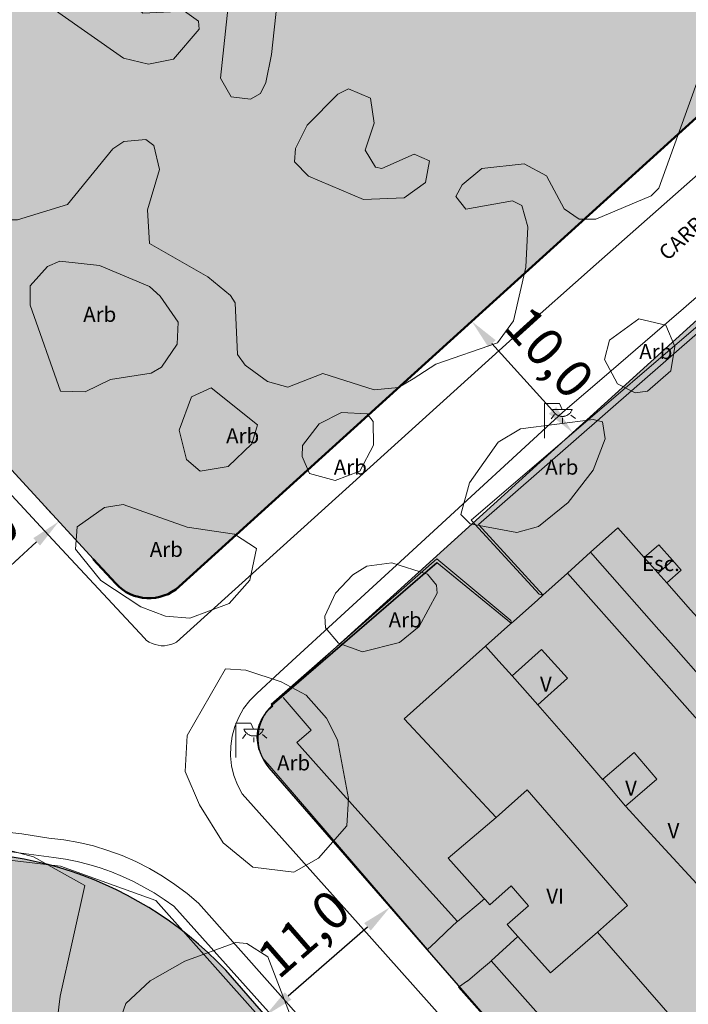
# Model space of a CAD drawing. Units: metres. Extents: x 375394 to 378940, y 4318609 to 4320791.
# Drawn here: x 377257 to 377302, y 4319267 to 4319333 of the extents above; entities that cross this region are included whole.
import ezdxf
from ezdxf.enums import TextEntityAlignment as Align

# ---------------------------------------------------------------- set-up
doc = ezdxf.new("R2010")
doc.units = ezdxf.units.M
doc.header["$PDMODE"] = 34
doc.header["$PDSIZE"] = 1
doc.layers.get('Defpoints').update_dxf_attribs({"color": 8})
doc.layers.add('al_ALINEACIONES NO MARCADAS', color=12, linetype='Continuous', lineweight=50)
doc.layers.add('al_COTAS', color=7, linetype='Continuous', lineweight=13)
for name, color, linetype in [('Car_SITIBSA', 7, 'Continuous'), ('lim_TRAMAS URBANISTICAS', 7, 'Continuous'), ('tr_RT', 211, 'Continuous')]:
    doc.layers.add(name, color=color, linetype=linetype)
doc.styles.add('ARIAL', font='arial.ttf')
doc.dimstyles.new('SEU', dxfattribs={"dimtxt": 2.5, "dimasz": 2, "dimexe": 1.25, "dimexo": 0.625, "dimtad": 1, "dimdec": 1, "dimzin": 1, "dimtxsty": 'ARIAL', "dimcen": 2, "dimadec": 0, "dimazin": 0, "dimtm": 1e-09, "dimtfac": 1, "dimtdec": 1, "dimtmove": 0, "dimatfit": 3, "dimfxl": 1, "dimarcsym": 0})

# ---------------------------------------------------------------- blocks, each defined once
blk = doc.blocks.new('*D163')
at = {"layer": 'al_COTAS', "color": 0, "lineweight": -2, "transparency": 16777216}
for p, q in [((377259.666, 4319299.777), (377259.243, 4319300.237)), ((377254.898, 4319294.552), (377258.615, 4319297.964)), ((377253.002, 4319293.66), (377252.58, 4319294.12))]:
    blk.add_line(p, q, dxfattribs=at)
at = {"layer": 'al_COTAS', "color": 0, "transparency": 16777216}
for points in [[(377258.39, 4319298.209), (377258.841, 4319297.718), (377260.089, 4319299.316)], [(377254.673, 4319294.797), (377255.124, 4319294.306), (377253.425, 4319293.199)]]:
    blk.add_solid(points, dxfattribs=at)
at = {"layer": 'Defpoints', "color": 0, "transparency": 16777216}
for p in [(377260.089, 4319299.316), (377260.089, 4319299.316), (377253.425, 4319293.199)]:
    blk.add_point(p, dxfattribs=at)
at = {"layer": 'al_COTAS', "color": 0, "transparency": 16777216, "insert": (377255.318, 4319297.825), "char_height": 2.5, "attachment_point": 5, "rotation": 42.55118, "style": 'ARIAL'}
blk.add_mtext('9,0', dxfattribs=at)
blk = doc.blocks.new('*D150')
at = {"layer": 'al_COTAS', "color": 0, "lineweight": -2, "transparency": 16777216}
for p, q in [((377288.033, 4319313.055), (377288.496, 4319313.475)), ((377288.913, 4319311.153), (377292.943, 4319306.708)), ((377294.75, 4319305.646), (377295.213, 4319306.066))]:
    blk.add_line(p, q, dxfattribs=at)
at = {"layer": 'al_COTAS', "color": 0, "transparency": 16777216}
for points in [[(377289.16, 4319311.377), (377288.667, 4319310.929), (377287.57, 4319312.635)], [(377293.19, 4319306.932), (377292.696, 4319306.484), (377294.286, 4319305.226)]]:
    blk.add_solid(points, dxfattribs=at)
at = {"layer": 'Defpoints', "color": 0, "transparency": 16777216}
for p in [(377287.57, 4319312.635), (377294.286, 4319305.226), (377294.286, 4319305.226)]:
    blk.add_point(p, dxfattribs=at)
at = {"layer": 'al_COTAS', "color": 0, "transparency": 16777216, "insert": (377292.505, 4319310.359), "char_height": 2.5, "attachment_point": 5, "rotation": 312.19234, "style": 'ARIAL'}
blk.add_mtext('10,0', dxfattribs=at)
blk = doc.blocks.new('*D149')
at = {"layer": 'al_COTAS', "color": 0, "lineweight": -2, "transparency": 16777216}
for p, q in [((377282.546, 4319273.193), (377282.956, 4319272.722)), ((377275.347, 4319267.756), (377280.627, 4319272.352)), ((377274.249, 4319265.971), (377274.659, 4319265.5))]:
    blk.add_line(p, q, dxfattribs=at)
at = {"layer": 'al_COTAS', "color": 0, "transparency": 16777216}
for points in [[(377280.408, 4319272.603), (377280.846, 4319272.1), (377282.136, 4319273.665)], [(377275.128, 4319268.007), (377275.566, 4319267.504), (377273.838, 4319266.443)]]:
    blk.add_solid(points, dxfattribs=at)
at = {"layer": 'Defpoints', "color": 0, "transparency": 16777216}
for p in [(377282.136, 4319273.665), (377282.136, 4319273.665), (377273.838, 4319266.443)]:
    blk.add_point(p, dxfattribs=at)
at = {"layer": 'al_COTAS', "color": 0, "transparency": 16777216, "insert": (377276.59, 4319271.658), "char_height": 2.5, "attachment_point": 5, "rotation": 41.03603, "style": 'ARIAL'}
blk.add_mtext('11,0', dxfattribs=at)
blk = doc.blocks.new('CARTO BASE')
at = {"layer": 'Car_SITIBSA', "color": 251, "linetype": 'Continuous', "lineweight": 9, "true_color": 0x636466}
for points, elevation in [([(2249.016, 1432.202), (2245.256, 1428.822), (2240.71, 1424.803), (2236.165, 1420.785), (2227.87, 1413.451), (2222.566, 1408.762), (2209.575, 1397.023), (2199.946, 1388.322), (2199.756, 1388.222), (2199.556, 1388.152), (2199.346, 1388.102), (2199.136, 1388.072), (2198.926, 1388.072), (2198.716, 1388.102), (2198.506, 1388.152), (2198.316, 1388.222), (2198.126, 1388.312), (2197.946, 1388.432), (2197.796, 1388.582), (2192.006, 1394.807), (2186.216, 1401.032)], 14.64), ([(2237.376, 1429.802), (2236.616, 1429.462), (2235.536, 1428.232), (2232.026, 1418.512), (2231.526, 1418.002), (2227.846, 1416.442), (2226.726, 1416.442), (2225.736, 1417.142), (2224.556, 1419.342), (2223.066, 1420.132), (2220.266, 1419.812), (2218.936, 1418.742), (2218.516, 1417.952), (2219.186, 1417.112), (2222.296, 1417.682), (2222.926, 1417.372), (2223.306, 1415.942), (2223.176, 1413.262), (2222.356, 1409.692), (2221.306, 1408.222), (2217.186, 1406.812), (2215.676, 1405.822)], 19.99), ([(2215.676, 1405.822), (2214.716, 1405.252), (2213.086, 1405.092), (2209.666, 1406.182), (2207.346, 1405.282), (2205.986, 1405.662), (2204.506, 1406.732), (2203.996, 1407.452), (2203.846, 1410.882), (2203.526, 1411.372), (2202.016, 1412.622), (2198.136, 1414.832), (2198.006, 1417.072), (2198.796, 1419.762), (2198.426, 1421.342), (2197.896, 1421.742), (2196.426, 1421.612), (2195.706, 1421.122), (2192.676, 1417.422), (2189.346, 1416.402), (2187.456, 1416.412), (2182.716, 1418.412), (2182.106, 1419.672), (2182.526, 1421.152)], 23.47), ([(2235.59, 1412.163), (2233.677, 1410.517), (2231.763, 1408.871), (2228.7, 1406.237), (2225.636, 1403.602), (2222.588, 1400.803), (2219.541, 1398.004), (2215.107, 1393.932), (2213.26, 1392.235), (2211.412, 1390.537), (2206.81, 1386.311), (2205.276, 1384.902), (2204.806, 1384.422), (2204.406, 1383.892), (2204.076, 1383.312), (2203.826, 1382.702), (2203.646, 1382.062), (2203.546, 1381.402), (2203.536, 1380.742), (2203.606, 1380.082), (2203.756, 1379.432), (2203.986, 1378.812), (2204.306, 1378.232), (2212.016, 1369.604), (2219.666, 1361.042)], 15.531), ([(2082.895, 1384.993), (2105.966, 1360.352), (2137.246, 1320.262), (2164.816, 1284.672), (2178.486, 1296.522), (2218.086, 1332.042), (2212.116, 1340.812), (2219.906, 1347.162), (2198.556, 1371.122), (2192.216, 1373.402), (2184.256, 1374.352), (2178.466, 1373.662), (2171.046, 1371.302), (2162.616, 1369.432), (2153.806, 1368.902), (2149.636, 1369.242), (2142.636, 1371.582), (2135.956, 1375.482), (2130.656, 1380.272), (2119.016, 1393.582), (2107.236, 1406.502)], 16.81), ([(2232.564, 1392.249), (2233.526, 1393.102), (2232.934, 1393.769), (2232.026, 1394.792), (2231.062, 1393.937)], 18.317), ([(2225.956, 1392.902), (2227.486, 1394.302), (2228.29, 1393.39), (2232.043, 1389.138), (2232.463, 1388.662), (2233.182, 1387.847), (2238.581, 1381.728), (2239.438, 1380.757), (2244.312, 1375.235), (2246.175, 1373.123), (2246.175, 1373.123)], 18.68), ([(2220.432, 1371.237), (2220.426, 1371.232), (2218.626, 1369.732), (2214.739, 1374.059), (2210.851, 1378.387), (2207.936, 1381.632), (2208.896, 1382.452), (2207.026, 1384.632)], 19.16), ([(2217.196, 1368.372), (2216.646, 1367.862), (2206.006, 1380.212), (2205.746, 1380.512), (2205.546, 1380.852), (2205.396, 1381.222), (2205.316, 1381.612), (2205.286, 1382.002), (2205.316, 1382.402), (2205.416, 1382.782), (2205.576, 1383.152), (2205.786, 1383.492), (2206.036, 1383.792), (2206.346, 1384.052)], 18.97), ([(2187.816, 1375.752), (2189.636, 1375.552), (2191.446, 1375.272), (2192.436, 1375.152), (2193.426, 1374.982), (2194.406, 1374.752), (2195.366, 1374.462), (2196.316, 1374.122), (2197.236, 1373.712), (2198.136, 1373.262), (2198.996, 1372.752), (2199.836, 1372.192), (2200.636, 1371.592), (2201.406, 1370.942), (2208.788, 1362.628)], 18.41), ([(2215.226, 1353.492), (2199.766, 1370.742), (2199.116, 1371.202), (2198.446, 1371.632), (2197.766, 1372.022), (2197.066, 1372.392), (2196.346, 1372.722), (2195.606, 1373.022), (2194.856, 1373.292), (2194.096, 1373.522), (2193.336, 1373.712), (2192.556, 1373.872), (2191.776, 1373.992), (2186.766, 1374.642)], 18.437), ([(2233.846, 1362.262), (2229.006, 1357.922), (2224.533, 1362.989), (2220.886, 1367.122), (2222.651, 1368.738), (2222.651, 1368.738)], 18.71)]:
    blk.add_lwpolyline(points, dxfattribs=dict(at, elevation=elevation))
at = {"layer": 'Car_SITIBSA', "color": 251, "linetype": 'Continuous', "lineweight": 9, "true_color": 0x636466, "flags": 128}
for points, elevation in [([(2197.696, 1430.162), (2197.196, 1430.602), (2196.726, 1432.692), (2195.416, 1433.842), (2193.546, 1434.002), (2191.936, 1433.282), (2191.436, 1431.802), (2191.446, 1430.992), (2191.886, 1430.342), (2196.406, 1427.172), (2198.066, 1426.772), (2199.726, 1427.092), (2201.436, 1429.092), (2201.396, 1429.632), (2200.466, 1430.292)], 25.22), ([(2206.256, 1427.412), (2206.646, 1430.882), (2206.336, 1431.762), (2205.136, 1432.212), (2203.736, 1431.572), (2203.416, 1431.062), (2202.866, 1425.832), (2203.566, 1424.582), (2204.866, 1424.432), (2205.516, 1424.802), (2205.876, 1425.552)], 25.22), ([(2213.086, 1422.832), (2212.846, 1424.492), (2211.386, 1425.112), (2210.666, 1424.772), (2208.636, 1422.702), (2207.866, 1421.152), (2207.796, 1420.262), (2208.716, 1419.312), (2212.376, 1417.752), (2215.076, 1417.872), (2216.516, 1418.902), (2216.776, 1420.322), (2215.746, 1420.782), (2213.606, 1419.832), (2213.176, 1419.912), (2212.486, 1421.052)], 25.22), ([(2190.196, 1410.732), (2190.206, 1412.012), (2191.356, 1413.312), (2192.166, 1413.652), (2194.816, 1413.362), (2198.136, 1411.982), (2198.856, 1411.332), (2200.046, 1409.592), (2199.976, 1408.132), (2198.936, 1406.602), (2198.246, 1406.212), (2195.546, 1405.782), (2193.866, 1404.962), (2192.206, 1405.012)], 24.48), ([(2200.116, 1402.422), (2200.926, 1404.622), (2202.246, 1405.222), (2205.316, 1402.762), (2204.956, 1401.512), (2203.366, 1399.992), (2201.516, 1399.682), (2200.606, 1400.472)], 22.91), ([(2225.607, 1403.783), (2226.267, 1403.783), (2226.267, 1403.773), (2226.247, 1403.733), (2226.227, 1403.713), (2226.207, 1403.673), (2226.187, 1403.643), (2226.167, 1403.613), (2226.147, 1403.583), (2226.127, 1403.553), (2226.097, 1403.533), (2226.067, 1403.503), (2226.047, 1403.473), (2226.007, 1403.453), (2225.987, 1403.433), (2225.947, 1403.413), (2225.907, 1403.393), (2225.887, 1403.383), (2225.847, 1403.373), (2225.807, 1403.353), (2225.767, 1403.353), (2225.737, 1403.343), (2225.707, 1403.333), (2225.667, 1403.333), (2225.627, 1403.333), (2225.587, 1403.333), (2225.547, 1403.333), (2225.507, 1403.333), (2225.477, 1403.343), (2225.447, 1403.353), (2225.407, 1403.363), (2225.367, 1403.373), (2225.327, 1403.393), (2225.307, 1403.403), (2225.267, 1403.423), (2225.227, 1403.443), (2225.207, 1403.463), (2225.167, 1403.493), (2225.147, 1403.513), (2225.117, 1403.533), (2225.087, 1403.563), (2225.067, 1403.593), (2225.047, 1403.623), (2225.027, 1403.653), (2225.007, 1403.683), (2224.987, 1403.713), (2224.967, 1403.753), (2224.957, 1403.783)], 16.239), ([(2209.426, 1402.842), (2210.906, 1403.592), (2212.616, 1403.492), (2213.026, 1403.002), (2213.056, 1401.422), (2212.126, 1399.692), (2210.486, 1399.062), (2208.796, 1399.542), (2208.296, 1400.672), (2208.326, 1401.402)], 25.22), ([(2225.996, 1397.612), (2224.026, 1396.012), (2222.576, 1395.602), (2219.486, 1396.192), (2218.856, 1396.802), (2219.426, 1398.912), (2221.346, 1401.612), (2222.826, 1402.502), (2227.666, 1403.132), (2228.276, 1402.962), (2228.466, 1401.842), (2227.656, 1399.752)], 24.82), ([(2197.556, 1390.672), (2194.896, 1392.412), (2193.216, 1394.492), (2193.316, 1395.982), (2195.146, 1397.272), (2196.396, 1397.462), (2200.636, 1395.952), (2203.786, 1395.492), (2205.256, 1394.532), (2204.816, 1392.432), (2203.436, 1390.882), (2200.816, 1389.912), (2199.206, 1390.042)], 22.9), ([(2200.516, 1379.712), (2200.646, 1382.112), (2203.206, 1386.542), (2204.546, 1386.452), (2206.906, 1385.662), (2208.556, 1384.782), (2209.926, 1383.262), (2210.646, 1381.822), (2211.386, 1377.912), (2211.276, 1376.102), (2209.396, 1373.942), (2207.736, 1373.002), (2205.026, 1373.352), (2203.046, 1374.952), (2201.466, 1377.482)], 28.74), ([(2205.07, 1382.521), (2205.73, 1382.521), (2205.73, 1382.511), (2205.71, 1382.471), (2205.69, 1382.451), (2205.67, 1382.411), (2205.65, 1382.381), (2205.63, 1382.351), (2205.61, 1382.321), (2205.59, 1382.291), (2205.56, 1382.271), (2205.53, 1382.241), (2205.51, 1382.211), (2205.47, 1382.191), (2205.45, 1382.171), (2205.41, 1382.151), (2205.37, 1382.131), (2205.35, 1382.121), (2205.31, 1382.111), (2205.27, 1382.091), (2205.23, 1382.091), (2205.2, 1382.081), (2205.17, 1382.071), (2205.13, 1382.071), (2205.09, 1382.071), (2205.05, 1382.071), (2205.01, 1382.071), (2204.97, 1382.071), (2204.94, 1382.081), (2204.91, 1382.091), (2204.87, 1382.101), (2204.83, 1382.111), (2204.79, 1382.131), (2204.77, 1382.141), (2204.73, 1382.161), (2204.69, 1382.181), (2204.67, 1382.201), (2204.63, 1382.231), (2204.61, 1382.251), (2204.58, 1382.271), (2204.55, 1382.301), (2204.53, 1382.331), (2204.51, 1382.361), (2204.49, 1382.391), (2204.47, 1382.421), (2204.45, 1382.451), (2204.43, 1382.491), (2204.42, 1382.521)], 18.359)]:
    blk.add_lwpolyline(points, close=True, dxfattribs=dict(at, elevation=elevation))
at = {"layer": 'Car_SITIBSA', "color": 251, "linetype": 'Continuous', "lineweight": 20, "true_color": 0x636466, "extrusion": (0.100553, -0.03467, 0.994327), "elevation": 192.177, "flags": 128}
blk.add_lwpolyline([(2040.468, -1637.87), (2043.653, -1631.946), (2067.877, -1646.237)], dxfattribs=at)
at = {"layer": 'Car_SITIBSA', "color": 251, "linetype": 'Continuous', "lineweight": 20, "true_color": 0x636466, "extrusion": (0.020323, 0.01855, 0.999621), "elevation": 89.219, "flags": 128}
blk.add_lwpolyline([(-466.081, -2607.423), (-465.474, -2579.439), (-471.837, -2579.439)], dxfattribs=at)
at = {"layer": 'Car_SITIBSA', "color": 251, "linetype": 'Continuous', "lineweight": 9, "true_color": 0x636466}
for points, elevation in [([(2231.276, 1405.002), (2230.466, 1404.902), (2229.276, 1405.502), (2228.426, 1407.112), (2228.746, 1408.412), (2230.706, 1409.822), (2232.496, 1409.402), (2233.106, 1407.992), (2232.836, 1406.362)], 24.76), ([(2232.564, 1392.249), (2231.97, 1392.916), (2231.062, 1393.937), (2232.026, 1394.792), (2232.934, 1393.769), (2233.526, 1393.102)], 18.317), ([(2216.086, 1389.362), (2214.766, 1388.292), (2212.306, 1387.662), (2210.706, 1388.242), (2209.856, 1389.272), (2209.816, 1390.042), (2210.516, 1391.572), (2211.676, 1392.782), (2212.596, 1393.362), (2214.256, 1393.592), (2216.636, 1392.832), (2217.246, 1392.112), (2217.286, 1391.582)], 26.11)]:
    blk.add_lwpolyline(points, close=True, dxfattribs=dict(at, elevation=elevation))
at = {"layer": 'Car_SITIBSA', "color": 251, "linetype": 'Continuous', "lineweight": 9, "true_color": 0x636466, "flags": 128}
for points, elevation in [([(2224.427, 1401.893), (2224.427, 1404.183)], 16.239), ([(2224.427, 1404.183), (2225.417, 1404.183)], 16.239), ([(2225.417, 1404.183), (2225.607, 1403.783)], 16.239), ([(2225.087, 1403.453), (2224.867, 1403.173)], 16.239), ([(2225.627, 1403.233), (2225.627, 1402.913)], 16.239), ([(2226.187, 1403.423), (2226.487, 1403.193)], 16.239), ([(2222.266, 1386.072), (2221.387, 1387.057), (2220.509, 1388.042)], 36.93), ([(2203.89, 1380.631), (2203.89, 1382.921)], 18.359), ([(2203.89, 1382.921), (2204.88, 1382.921)], 18.359), ([(2204.88, 1382.921), (2205.07, 1382.521)], 18.359), ([(2204.55, 1382.191), (2204.33, 1381.911)], 18.359), ([(2205.65, 1382.161), (2205.95, 1381.931)], 18.359), ([(2205.09, 1381.971), (2205.09, 1381.651)], 18.359), ([(2166.766, 1368.582), (2169.146, 1369.482), (2171.036, 1369.752), (2171.816, 1369.622), (2173.276, 1367.982), (2174.516, 1368.242), (2175.206, 1369.652), (2174.926, 1371.312), (2175.126, 1373.022), (2176.456, 1374.232), (2182.216, 1374.032), (2188.856, 1374.442), (2190.426, 1374.032), (2193.846, 1372.122), (2192.196, 1364.772), (2191.746, 1361.092), (2191.916, 1360.222), (2194.196, 1357.682)], 23.86), ([(2202.516, 1348.732), (2203.496, 1349.242), (2203.836, 1349.852), (2203.526, 1352.152), (2202.266, 1352.902), (2200.096, 1353.452), (2198.576, 1354.482), (2198.086, 1355.162), (2196.296, 1358.822), (2196.266, 1363.462), (2196.566, 1364.272), (2198.176, 1365.772), (2200.486, 1367.082), (2203.876, 1368.322), (2204.626, 1368.262), (2206.006, 1367.382), (2207.896, 1362.472), (2210.576, 1359.852), (2210.786, 1358.202), (2213.136, 1356.012), (2216.026, 1351.312)], 22.91), ([(2231.476, 1352.162), (2230.916, 1351.612), (2218.706, 1365.362), (2219.296, 1365.772)], 18.97)]:
    blk.add_lwpolyline(points, dxfattribs=dict(at, elevation=elevation))
at = {"layer": 'Car_SITIBSA', "color": 251, "linetype": 'Continuous', "lineweight": 9, "true_color": 0x636466, "extrusion": (0.622612, 0.55473, 0.551932), "elevation": 2173.749, "flags": 128}
blk.add_lwpolyline([(-440.76, -1409.578), (-440.755, -1413.979), (-443.412, -1413.975), (-444.779, -1413.974), (-445.671, -1413.973), (-448.051, -1413.97), (-449.411, -1413.968), (-450.24, -1413.967), (-452.514, -1413.964), (-454.065, -1413.962), (-454.914, -1413.961), (-457.203, -1413.958), (-458.697, -1413.956), (-459.476, -1413.955), (-461.793, -1413.952), (-463.287, -1413.951), (-464.116, -1413.949), (-466.375, -1413.947), (-468.152, -1413.944), (-469.394, -1413.943)], dxfattribs=at)
at = {"layer": 'Car_SITIBSA', "color": 251, "linetype": 'Continuous', "lineweight": 20, "true_color": 0x636466, "extrusion": (0.113518, -0.059564, 0.991749), "elevation": 186.22, "flags": 128}
blk.add_lwpolyline([(2250.791, -1297.335), (2264.483, -1302.64), (2263.13, -1308.958)], dxfattribs=at)
at = {"layer": 'Car_SITIBSA', "color": 251, "linetype": 'Continuous', "lineweight": 20, "true_color": 0x636466, "extrusion": (0.029604, 0.036295, 0.998903), "elevation": 134.412, "flags": 128}
blk.add_lwpolyline([(-843.728, -2477.813), (-837.347, -2477.813), (-834.828, -2463.508)], dxfattribs=at)
at = {"layer": 'Car_SITIBSA', "color": 251, "linetype": 'Continuous', "lineweight": 20, "true_color": 0x636466, "extrusion": (0.029629, 0.036319, 0.998901), "elevation": 134.499, "flags": 128}
blk.add_lwpolyline([(-843.532, -2477.872), (-837.157, -2477.872), (-834.635, -2463.578)], dxfattribs=at)
at = {"layer": 'Car_SITIBSA', "color": 251, "linetype": 'Continuous', "lineweight": 9, "true_color": 0x636466, "extrusion": (0.060096, 0.053209, 0.996773), "elevation": 226.506, "flags": 128}
blk.add_lwpolyline([(-436.718, -2585.902), (-436.718, -2584.611)], dxfattribs=at)
at = {"layer": 'Car_SITIBSA', "color": 251, "linetype": 'Continuous', "lineweight": 15, "true_color": 0x636466, "elevation": 18.68}
blk.add_lwpolyline([(2244.676, 1371.792), (2225.956, 1392.902), (2224.323, 1391.445), (2224.323, 1391.445), (2223.955, 1391.116), (2223.955, 1391.116), (2223.955, 1391.116), (2222.38, 1389.711), (2222.38, 1389.711), (2222.221, 1389.569), (2222.172, 1389.526), (2222.172, 1389.525), (2220.509, 1388.042), (2215.096, 1383.212), (2221.216, 1376.652), (2218.016, 1373.932), (2220.195, 1371.501), (2220.347, 1371.331), (2220.432, 1371.237), (2220.499, 1371.162), (2220.786, 1370.842), (2222.206, 1372.092), (2223.356, 1370.772), (2221.936, 1369.532), (2222.651, 1368.738), (2224.836, 1366.312), (2227.946, 1369.022), (2233.846, 1362.262)], dxfattribs=at)
at = {"layer": 'Car_SITIBSA', "color": 251, "linetype": 'Continuous', "lineweight": 20, "true_color": 0x636466, "extrusion": (-0.949026, 0.246899, 0.195933), "elevation": -1763.827, "flags": 128}
blk.add_lwpolyline([(-1906.658, 370.992), (-1906.658, 369.636)], dxfattribs=at)
at = {"layer": 'Car_SITIBSA', "color": 251, "linetype": 'Continuous', "lineweight": 20, "true_color": 0x636466, "extrusion": (-0.181086, 0.968083, 0.173271), "elevation": 945.914, "flags": 128}
blk.add_lwpolyline([(-2439.83, -149.277), (-2439.83, -148.21)], dxfattribs=at)
at = {"layer": 'Car_SITIBSA', "color": 251, "linetype": 'Continuous', "lineweight": 9, "true_color": 0x636466, "extrusion": (-0.013627, -0.001791, 0.999906), "elevation": 4.162, "flags": 128}
blk.add_lwpolyline([(2222.563, 1386.082), (2224.533, 1387.842), (2226.253, 1385.922), (2224.283, 1384.162), (2222.563, 1386.082)], dxfattribs=at)
at = {"layer": 'Car_SITIBSA', "color": 251, "linetype": 'Continuous', "lineweight": 20, "true_color": 0x636466, "extrusion": (0.161061, 0.963462, 0.214008), "elevation": 1692.88, "flags": 128}
blk.add_lwpolyline([(-1947.824, -352.076), (-1947.879, -351.839), (-1947.944, -351.554)], dxfattribs=at)
at = {"layer": 'Car_SITIBSA', "color": 251, "linetype": 'Continuous', "lineweight": 9, "true_color": 0x636466, "extrusion": (-0.985789, -1.23288e-10, 0.167986), "elevation": -2171.767, "flags": 128}
blk.add_lwpolyline([(-1384.123, 389.238), (-1384.087, 389.401), (-1384.052, 389.563)], dxfattribs=at)
at = {"layer": 'Car_SITIBSA', "color": 251, "linetype": 'Continuous', "lineweight": 9, "true_color": 0x636466, "extrusion": (0.00496, -0.005716, 0.999971), "elevation": 40.068, "flags": 128}
blk.add_lwpolyline([(2223.775, 1384.404), (2225.94, 1381.909), (2228.106, 1379.414)], dxfattribs=at)
at = {"layer": 'Car_SITIBSA', "color": 251, "linetype": 'Continuous', "lineweight": 9, "true_color": 0x636466, "extrusion": (-0.024917, -0.021138, 0.999466), "elevation": -47.796, "flags": 128}
blk.add_lwpolyline([(389.79, 2591.259), (389.791, 2594.013), (392.125, 2594.013), (392.124, 2591.259), (389.79, 2591.259)], dxfattribs=at)
at = {"layer": 'Car_SITIBSA', "color": 251, "linetype": 'Continuous', "lineweight": 9, "true_color": 0x636466, "extrusion": (-0.007878, 0.008777, 0.99993), "elevation": 32.931, "flags": 128}
blk.add_lwpolyline([(2228.18, 1368.786), (2230.19, 1370.556), (2223.499, 1378.256), (2221.449, 1376.416)], dxfattribs=at)
at = {"layer": 'Car_SITIBSA', "color": 251, "linetype": 'Continuous', "lineweight": 9, "true_color": 0x636466, "extrusion": (-0.046333, 0.050341, 0.997657), "elevation": 2.837, "flags": 128}
blk.add_lwpolyline([(-2573.459, 497.962), (-2573.459, 501.47), (-2573.459, 504.978)], dxfattribs=at)
at = {"layer": 'Car_SITIBSA', "color": 251, "linetype": 'Continuous', "lineweight": 9, "true_color": 0x636466, "extrusion": (0.08748, 0.083198, 0.992686), "elevation": 326.636, "flags": 128}
blk.add_lwpolyline([(-536.429, -2530.686), (-536.429, -2529.692), (-536.429, -2528.698)], dxfattribs=at)
at = {"layer": 'Car_SITIBSA', "color": 251, "linetype": 'Continuous', "lineweight": 9, "true_color": 0x636466, "extrusion": (0.087137, 0.073984, 0.993445), "elevation": 313.274, "flags": 128}
blk.add_lwpolyline([(-395.277, -2556.674), (-395.277, -2557.724), (-395.277, -2558.774)], dxfattribs=at)
at = {"layer": 'Car_SITIBSA', "color": 251, "linetype": 'Continuous', "lineweight": 9, "true_color": 0x636466, "style": 'ARIAL'}
blk.add_text('CARRER DE SES ILLES FORMIGUES', height=1, rotation=42.98276, dxfattribs=at).set_placement((2232.608, 1413.636, 15.9))
for s, p in [('Arb', (2194.828, 1410.12, 19.448)), ('Arb', (2231.831, 1407.644, 15.81)), ('Arb', (2204.34, 1402.042, 18.39)), ('Arb', (2211.506, 1399.957, 17.416)), ('Arb', (2225.577, 1399.957, 18.048)), ('Arb', (2199.258, 1394.485, 18.999)), ('Esc.', (2232.174, 1393.541, 18.368)), ('Arb', (2215.154, 1389.794, 18.453)), ('Arb', (2207.727, 1380.283, 18.578))]:
    blk.add_text(s, height=1, dxfattribs=at).set_placement(p, align=Align.MIDDLE_CENTER)
for s, p in [('V', (2224.124, 1385.022, 18.58)), ('V', (2229.79, 1378.107, 18.918)), ('V', (2232.616, 1375.272, 18.923)), ('VI', (2224.545, 1370.917, 19.16))]:
    blk.add_text(s, height=1, dxfattribs=at).set_placement(p)

msp = doc.modelspace()

# ---------------------------------------------------------------- hatches: boundary and pattern name
at = {"layer": 'tr_RT'}
h = msp.add_hatch(color=256, dxfattribs=at)
h.dxf.hatch_style = 1
h.paths.add_polyline_path([(377192.57, 4319405.375, 0.395418), (377192.235, 4319373.233), (377263.881, 4319295.185, 0.41238), (377268.106, 4319294.991), (377332.165, 4319353.06, 0.438708), (377332.198, 4319357.475), (377254.78, 4319429.815, -0.228049), (377250.991, 4319439.506), (377251.193, 4319442.16, 0.144431), (377250.007, 4319447.694), (377246.867, 4319453.471, 0.437328), (377242.596, 4319454.554), (377234.743, 4319449.451), (377234.71, 4319449.399)])
h = msp.add_hatch(color=256, dxfattribs=at)
h.dxf.hatch_style = 1
h.paths.add_polyline_path([(377368.892, 4319279.519), (377356.07, 4319268.23), (377349.007, 4319275.642), (377314.107, 4319312.269), (377310.309, 4319316.255), (377308.522, 4319318.131), (377274.318, 4319287.124, 0.408962), (377274.074, 4319282.927), (377325.694, 4319223.62), (377374.852, 4319166.618), (377399.549, 4319137.739), (377448.446, 4319079.599, 0.244676), (377465.516, 4319072.549), (377468.772, 4319072.75, 0.189154), (377483.344, 4319079.528), (377484.96, 4319082.207), (377498.904, 4319115.391), (377502.033, 4319126.826, 0.263837), (377499.846, 4319135.432), (377479.848, 4319156.275), (377451.779, 4319184.881), (377439.08, 4319198.462), (377422.877, 4319217.497)])
h = msp.add_hatch(color=256, dxfattribs=at)
h.dxf.hatch_style = 1
h.paths.add_polyline_path([(377198.329, 4319284.165), (377175.421, 4319309.658), (377162.674, 4319298.393), (377150.879, 4319287.971), (377154.982, 4319283.589), (377173.95, 4319263.33), (377205.23, 4319223.24), (377232.994, 4319187.399), (377292.472, 4319240.523, 0.410464), (377292.737, 4319244.73), (377271.199, 4319269.476, 0.268649), (377247.183, 4319276.621), (377236.648, 4319274.091), (377230.284, 4319273.063, -0.257677)])

# ---------------------------------------------------------------- linework, layer by layer
at = {"layer": 'al_ALINEACIONES NO MARCADAS'}
msp.add_lwpolyline([(377262.378, 4319296.822), (377263.881, 4319295.185, 0.41238), (377268.106, 4319294.991), (377332.165, 4319353.06, 0.438708), (377332.198, 4319357.475), (377332.198, 4319357.475), (377276.238, 4319409.764)], format="xyb", dxfattribs=at)
at = {"layer": 'lim_TRAMAS URBANISTICAS'}
for points in [[(377254.78, 4319429.815, -0.228049), (377250.991, 4319439.506), (377251.193, 4319442.16, 0.144431), (377250.007, 4319447.694), (377246.867, 4319453.471, 0.437328), (377242.596, 4319454.554), (377234.789, 4319449.481), (377192.57, 4319405.375, 0.395418), (377192.235, 4319373.233), (377263.881, 4319295.185, 0.41238), (377268.106, 4319294.991), (377332.165, 4319353.06, 0.438708), (377332.198, 4319357.475), (377254.78, 4319429.815, -0.228049)], [(377254.78, 4319429.815, -0.228049), (377250.991, 4319439.506), (377251.193, 4319442.16, 0.144431), (377250.007, 4319447.694), (377246.867, 4319453.471, 0.437328), (377242.596, 4319454.554), (377234.789, 4319449.481), (377192.57, 4319405.375, 0.395418), (377192.235, 4319373.233), (377263.881, 4319295.185, 0.41238), (377268.106, 4319294.991), (377332.165, 4319353.06, 0.438708), (377332.198, 4319357.475), (377254.78, 4319429.815, -0.228049)], [(377368.892, 4319279.519), (377356.07, 4319268.23), (377349.007, 4319275.642), (377314.107, 4319312.269), (377310.309, 4319316.255), (377308.522, 4319318.131), (377274.318, 4319287.124, 0.408962), (377274.074, 4319282.927), (377325.694, 4319223.62), (377374.852, 4319166.618), (377399.549, 4319137.739), (377448.446, 4319079.599, 0.244676), (377465.516, 4319072.549), (377468.772, 4319072.75, 0.189154), (377483.344, 4319079.528), (377484.96, 4319082.207), (377498.904, 4319115.391), (377502.033, 4319126.826, 0.263837), (377499.846, 4319135.432), (377479.848, 4319156.275), (377451.779, 4319184.881), (377439.08, 4319198.462), (377422.877, 4319217.497), (377368.892, 4319279.519)], [(377368.892, 4319279.519), (377356.07, 4319268.23), (377349.007, 4319275.642), (377314.107, 4319312.269), (377310.309, 4319316.255), (377308.522, 4319318.131), (377274.318, 4319287.124, 0.408962), (377274.074, 4319282.927), (377325.694, 4319223.62), (377374.852, 4319166.618), (377399.549, 4319137.739), (377448.446, 4319079.599, 0.244676), (377465.516, 4319072.549), (377468.772, 4319072.75, 0.189154), (377483.344, 4319079.528), (377484.96, 4319082.207), (377498.904, 4319115.391), (377502.033, 4319126.826, 0.263837), (377499.846, 4319135.432), (377479.848, 4319156.275), (377451.779, 4319184.881), (377439.08, 4319198.462), (377422.877, 4319217.497), (377368.892, 4319279.519)], [(377198.329, 4319284.165), (377175.421, 4319309.658), (377162.674, 4319298.393), (377150.879, 4319287.971), (377154.982, 4319283.589), (377173.95, 4319263.33), (377205.23, 4319223.24), (377232.994, 4319187.399), (377292.472, 4319240.523, 0.410464), (377292.737, 4319244.73), (377271.199, 4319269.476, 0.268649), (377247.183, 4319276.621), (377236.648, 4319274.091), (377230.284, 4319273.063, -0.257677), (377198.329, 4319284.165)], [(377198.329, 4319284.165), (377175.421, 4319309.658), (377162.674, 4319298.393), (377150.879, 4319287.971), (377154.982, 4319283.589), (377173.95, 4319263.33), (377205.23, 4319223.24), (377232.994, 4319187.399), (377292.472, 4319240.523, 0.410464), (377292.737, 4319244.73), (377271.199, 4319269.476, 0.268649), (377247.183, 4319276.621), (377236.648, 4319274.091), (377230.284, 4319273.063, -0.257677), (377198.329, 4319284.165)]]:
    msp.add_lwpolyline(points, format="xyb", close=True, dxfattribs=at)

# ---------------------------------------------------------------- block references
at = {"layer": 'Car_SITIBSA'}
msp.add_blockref('CARTO BASE', (375067.984, 4317902.978), dxfattribs=at)

# ---------------------------------------------------------------- dimensions: what is measured, and where the dimension line sits
at = {"layer": 'al_COTAS'}
for p1, p2, picture, middle in [((377287.57, 4319312.635), (377294.286, 4319305.226), '*D150', (377292.505, 4319310.359)), ((377253.425, 4319293.199), (377260.089, 4319299.316), '*D163', (377255.318, 4319297.825)), ((377273.838, 4319266.443), (377282.136, 4319273.665), '*D149', (377276.59, 4319271.658))]:
    dim = msp.add_aligned_dim(p1=p1, p2=p2, distance=0, dimstyle='SEU', dxfattribs=at)
    dim.commit()
    dim.dimension.update_dxf_attribs({"geometry": picture, "text_midpoint": middle})

doc.saveas('drawing.dxf')
